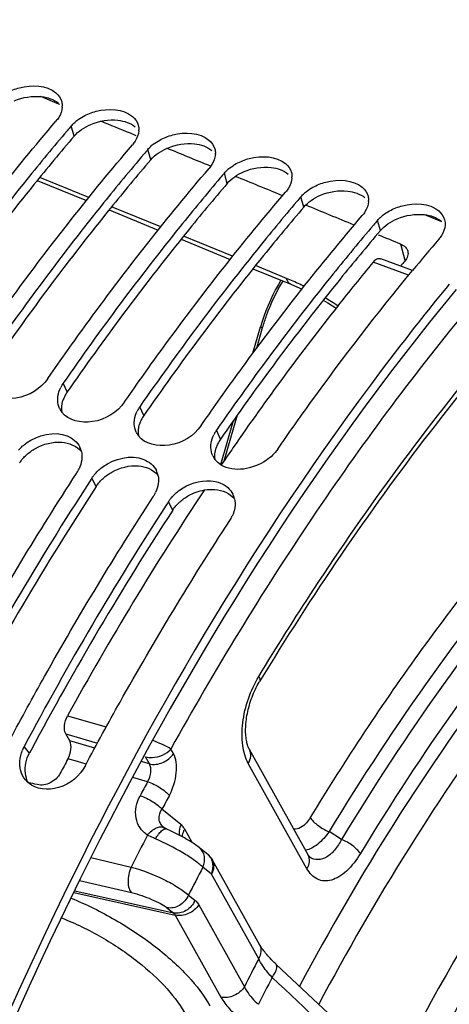
# Model space of a CAD drawing. Units: millimetres. Extents: x 0 to 594, y 0 to 420.
# Drawn here: x 304 to 309, y 89 to 102 of the extents above; entities that cross this region are included whole.
import ezdxf

# ---------------------------------------------------------------- set-up
doc = ezdxf.new("R2010")
doc.units = ezdxf.units.MM
doc.header["$LTSCALE"] = 32.67
doc.layers.get('0').update_dxf_attribs({"linetype": 'CONTINUOUS'})
doc.layers.add('AXES', color=7, linetype='CONTINUOUS')
doc.styles.get("Standard").update_dxf_attribs({"font": 'txt', "width": 0.85})
doc.dimstyles.get("Standard").update_dxf_attribs({"dimtxt": 3.5, "dimasz": 3.5, "dimexe": 0.18, "dimexo": 0.0625, "dimgap": 0.09, "dimtad": 1, "dimdec": 4, "dimdsep": 46, "dimtxsty": 'STANDARD', "dimblk": '_FILLED', "dimblk1": '_FILLED', "dimblk2": '_FILLED', "dimcen": 0.09, "dimclrt": 5, "dimadec": 0, "dimazin": 0, "dimtol": 1, "dimtp": 0.0001, "dimtm": 0.0001, "dimtfac": 1, "dimtdec": 4, "dimtofl": 0, "dimtmove": 0, "dimatfit": 3, "dimldrblk": '_FILLED', "dimfxl": 1, "dimtolj": 1, "dimarcsym": 0})

# ---------------------------------------------------------------- blocks, each defined once
blk = doc.blocks.new('_FILLED')
at = {"color": 0, "linetype": 'BYBLOCK'}
blk.add_solid([(0, 0), (-1, 0.2143), (-1, -0.2143)], dxfattribs=at)

msp = doc.modelspace()

# ---------------------------------------------------------------- linework, layer by layer
at = {"color": 9, "linetype": 'CONTINUOUS'}
for p, q in [((304.306392, 100.488924), (304.267993, 100.624891)), ((305.320566, 100.176479), (305.282168, 100.312446)), ((306.334741, 99.864035), (306.296343, 100.000001)), ((307.348916, 99.55159), (307.310517, 99.687556)), ((308.36309, 99.239145), (308.324692, 99.375111)), ((306.724519, 97.682577), (306.803462, 97.955469)), ((304.215711, 97.103686), (304.162962, 97.220959)), ((305.229885, 96.791241), (305.177137, 96.908514)), ((306.293422, 96.192352), (306.469169, 96.799878)), ((306.24406, 96.478796), (306.191312, 96.596069)), ((304.598844, 95.852049), (304.541823, 95.962963)), ((305.613019, 95.539604), (305.555997, 95.650518)), ((303.714588, 92.32068), (303.64471, 92.409795))]:
    msp.add_line(p, q, dxfattribs=at)
at = {"color": 7, "linetype": 'CONTINUOUS'}
for p, q in [((306.675268, 97.616676), (306.776013, 97.964932)), ((303.960127, 97.283448), (303.997462, 97.337202)), ((304.974302, 96.971003), (305.011636, 97.024757)), ((306.248396, 96.141059), (306.417776, 96.726575)), ((305.988477, 96.658558), (306.025811, 96.712312)), ((304.541823, 95.962963), (304.510662, 95.915044)), ((305.555997, 95.650518), (305.524837, 95.602599))]:
    msp.add_line(p, q, dxfattribs=at)
at = {"color": 3, "linetype": 'CONTINUOUS'}
for p, q in [((304.253314, 97.157826), (304.215711, 97.103686)), ((305.267489, 96.845381), (305.229885, 96.791241)), ((306.281664, 96.532936), (306.24406, 96.478796)), ((303.735944, 92.360634), (303.714588, 92.32068))]:
    msp.add_line(p, q, dxfattribs=at)
at = {"color": 7, "linetype": 'CONTINUOUS'}
msp.add_lwpolyline([(307.046118, 98.582877), (307.011474, 98.524604), (306.975046, 98.458633), (306.940258, 98.390655), (306.907182, 98.320735), (306.875895, 98.248945), (306.84651, 98.175448), (306.819106, 98.100349), (306.793742, 98.023697), (306.776013, 97.964932)], dxfattribs=at)
for centre, radius, start, end in [((303.915082, 100.890721), 0.23456, 355.8074786, 359.4165924), ((304.68736, 100.252191), 0.561565, 128.0867471, 131.5436177), ((328.40214, 80.029833), 31.727172, 139.5239633, 139.6733429), ((304.929257, 100.578276), 0.23456, 355.8074786, 359.4165924), ((305.701535, 99.939746), 0.561565, 128.0867471, 131.5436177), ((329.416314, 79.717388), 31.727172, 139.5239633, 139.6733429), ((305.943431, 100.265831), 0.23456, 355.8074786, 359.4165924), ((330.430489, 79.404944), 31.727172, 139.5239633, 139.6733429), ((306.715709, 99.627301), 0.561565, 128.0867471, 131.5436177), ((306.957606, 99.953386), 0.23456, 355.8074786, 359.4165924), ((307.729884, 99.314856), 0.561565, 128.0867471, 131.5436177), ((331.444664, 79.092499), 31.727172, 139.5239633, 139.6733429), ((307.971781, 99.640941), 0.23456, 355.8074786, 359.4165924), ((332.458839, 78.780054), 31.727172, 139.5239633, 139.6733429), ((308.744059, 99.002411), 0.561565, 128.0867471, 131.5436177), ((333.624639, 78.229594), 32.191868, 139.5266411, 140.4887864), ((335.455601, 76.989617), 33.902762, 140.5515185, 142.5344122), ((304.521691, 96.969588), 0.437936, 151.3249854, 153.8380635), ((304.53955, 96.959583), 0.458405, 145.2368847, 151.2989769), ((304.360979, 97.000874), 0.272857, 205.1927347, 217.2280752), ((305.535866, 96.657143), 0.437936, 151.3249854, 153.8380635), ((305.553724, 96.647139), 0.458405, 145.2368847, 151.2989769), ((306.567899, 96.334694), 0.458405, 145.2368847, 151.2989769), ((305.375154, 96.688429), 0.272857, 205.1927347, 217.2280752), ((306.55004, 96.344698), 0.437936, 151.3249854, 153.8380635), ((304.141897, 96.255309), 0.26779, 12.7263902, 26.2685845), ((306.389328, 96.375985), 0.272857, 205.1927347, 217.2280752), ((303.949949, 96.281147), 0.465467, 331.9812501, 335.1704129), ((303.931228, 96.291232), 0.486731, 326.9033924, 331.968462), ((305.156071, 95.942864), 0.26779, 12.7263902, 26.2685845), ((340.530688, 72.554178), 42.932182, 147.0344861, 151.9809181), ((304.945403, 95.978787), 0.486731, 326.9033924, 331.968462), ((304.964124, 95.968702), 0.465467, 331.9812501, 335.1704129), ((306.170246, 95.630419), 0.26779, 12.7263902, 26.2685845), ((341.544862, 72.241733), 42.932182, 147.0344861, 151.9809181), ((305.966458, 95.662226), 0.478719, 326.866455, 335.1171732), ((304.094757, 92.169146), 0.510339, 154.6442982, 157.9027572), ((304.100405, 92.166486), 0.516582, 151.9009743, 154.6459731), ((303.918, 92.178213), 0.331283, 219.4439529, 227.297906), ((303.920263, 92.180586), 0.334562, 227.2886602, 229.2968133)]:
    msp.add_arc(centre, radius, start, end, dxfattribs=at)
at = {"color": 3, "linetype": 'CONTINUOUS'}
for centre, radius, start, end in [((304.544947, 96.867252), 0.404811, 153.7929948, 162.5124823), ((304.582344, 96.848917), 0.44646, 145.2051321, 153.8014336), ((305.559121, 96.554807), 0.404811, 153.7929948, 162.5124823), ((305.596519, 96.536473), 0.44646, 145.2051321, 153.8014336), ((306.610693, 96.224028), 0.44646, 145.2051321, 153.8014336), ((306.573296, 96.242362), 0.404811, 153.7929948, 162.5124823), ((340.275283, 72.64265), 42.561537, 146.953881, 151.9252697), ((341.289457, 72.330205), 42.561537, 146.953881, 151.9252697)]:
    msp.add_arc(centre, radius, start, end, dxfattribs=at)
at = {"color": 7, "linetype": 'CONTINUOUS'}
for points, knots in [([(303.412492, 101.063195), (303.466445, 101.093106), (303.670971, 101.17498), (303.940534, 101.167386), (304.064143, 101.063464)], [0, 0, 0, 0, 0.276412374, 1, 1, 1, 1]), ([(304.142434, 100.946095), (304.144952, 100.936769), (304.148673, 100.917605), (304.149727, 100.898121), (304.14963, 100.888332)], [0, 0, 0, 0, 0.496675721, 1, 1, 1, 1]), ([(304.426667, 100.750751), (304.480619, 100.780662), (304.685145, 100.862535), (304.954709, 100.854941), (305.078317, 100.75102)], [0, 0, 0, 0, 0.276412374, 1, 1, 1, 1]), ([(301.969112, 97.962091), (302.136637, 98.202852), (302.802136, 99.136194), (303.511461, 100.038535), (304.065158, 100.68738)], [0, 0, 0, 0, 0.255876545, 1, 1, 1, 1]), ([(304.102251, 100.738018), (304.096837, 100.729265), (304.085095, 100.711899), (304.072069, 100.695479), (304.065158, 100.68738)], [0, 0, 0, 0, 0.491531067, 1, 1, 1, 1]), ([(304.267993, 100.624891), (304.275128, 100.633251), (304.290255, 100.649664), (304.306476, 100.664991), (304.314936, 100.672495)], [0, 0, 0, 0, 0.492882301, 1, 1, 1, 1]), ([(304.214381, 100.561899), (304.034208, 100.349648), (303.307539, 99.470462), (302.625817, 98.554369), (302.134613, 97.845849)], [0, 0, 0, 0, 0.2441029, 1, 1, 1, 1]), ([(305.156609, 100.63365), (305.159126, 100.624324), (305.162847, 100.60516), (305.163902, 100.585676), (305.163804, 100.575888)], [0, 0, 0, 0, 0.496675721, 1, 1, 1, 1]), ([(305.440841, 100.438306), (305.494794, 100.468217), (305.69932, 100.55009), (305.968884, 100.542496), (306.092492, 100.438575)], [0, 0, 0, 0, 0.276412374, 1, 1, 1, 1]), ([(302.983287, 97.649646), (303.150812, 97.890407), (303.816311, 98.823749), (304.525635, 99.72609), (305.079333, 100.374935)], [0, 0, 0, 0, 0.255876545, 1, 1, 1, 1]), ([(305.116425, 100.425573), (305.111011, 100.416821), (305.09927, 100.399455), (305.086244, 100.383034), (305.079333, 100.374935)], [0, 0, 0, 0, 0.491531067, 1, 1, 1, 1]), ([(305.228555, 100.249454), (305.048383, 100.037203), (304.321714, 99.158017), (303.639991, 98.241924), (303.148788, 97.533404)], [0, 0, 0, 0, 0.2441029, 1, 1, 1, 1]), ([(305.282168, 100.312446), (305.289302, 100.320806), (305.30443, 100.33722), (305.320651, 100.352546), (305.329111, 100.36005)], [0, 0, 0, 0, 0.492882301, 1, 1, 1, 1]), ([(306.170784, 100.321205), (306.173301, 100.31188), (306.177022, 100.292715), (306.178076, 100.273231), (306.177979, 100.263443)], [0, 0, 0, 0, 0.496675721, 1, 1, 1, 1]), ([(306.1306, 100.113128), (306.125186, 100.104376), (306.113445, 100.08701), (306.100419, 100.070589), (306.093508, 100.06249)], [0, 0, 0, 0, 0.491531067, 1, 1, 1, 1]), ([(306.455016, 100.125861), (306.508969, 100.155772), (306.713495, 100.237645), (306.983058, 100.230052), (307.106667, 100.12613)], [0, 0, 0, 0, 0.276412374, 1, 1, 1, 1]), ([(303.997462, 97.337202), (304.164987, 97.577963), (304.830486, 98.511304), (305.53981, 99.413645), (306.093508, 100.06249)], [0, 0, 0, 0, 0.255876545, 1, 1, 1, 1]), ([(306.296343, 100.000001), (306.303477, 100.008362), (306.318604, 100.024775), (306.334825, 100.040102), (306.343285, 100.047605)], [0, 0, 0, 0, 0.492882301, 1, 1, 1, 1]), ([(307.184958, 100.008761), (307.187476, 99.999435), (307.191197, 99.980271), (307.192251, 99.960786), (307.192154, 99.950998)], [0, 0, 0, 0, 0.496675721, 1, 1, 1, 1]), ([(306.24273, 99.93701), (306.062558, 99.724758), (305.335889, 98.845573), (304.654166, 97.929479), (304.162962, 97.220959)], [0, 0, 0, 0, 0.2441029, 1, 1, 1, 1]), ([(307.469191, 99.813416), (307.523143, 99.843327), (307.727669, 99.9252), (307.997233, 99.917607), (308.120841, 99.813685)], [0, 0, 0, 0, 0.276412374, 1, 1, 1, 1]), ([(305.011636, 97.024757), (305.179161, 97.265518), (305.84466, 98.198859), (306.553985, 99.101201), (307.107683, 99.750045)], [0, 0, 0, 0, 0.255876545, 1, 1, 1, 1]), ([(307.144775, 99.800684), (307.139361, 99.791931), (307.127619, 99.774565), (307.114594, 99.758144), (307.107683, 99.750045)], [0, 0, 0, 0, 0.491531067, 1, 1, 1, 1]), ([(307.310517, 99.687556), (307.317652, 99.695917), (307.332779, 99.71233), (307.349, 99.727657), (307.35746, 99.73516)], [0, 0, 0, 0, 0.492882301, 1, 1, 1, 1]), ([(307.256905, 99.624565), (307.076732, 99.412313), (306.350063, 98.533128), (305.668341, 97.617034), (305.177137, 96.908514)], [0, 0, 0, 0, 0.2441029, 1, 1, 1, 1]), ([(308.199133, 99.696316), (308.201651, 99.68699), (308.205371, 99.667826), (308.206426, 99.648342), (308.206328, 99.638553)], [0, 0, 0, 0, 0.496675721, 1, 1, 1, 1]), ([(308.483365, 99.500971), (308.537318, 99.530882), (308.741844, 99.612755), (309.011408, 99.605162), (309.135016, 99.50124)], [0, 0, 0, 0, 0.276412374, 1, 1, 1, 1]), ([(308.15895, 99.488239), (308.153535, 99.479486), (308.141794, 99.46212), (308.128768, 99.445699), (308.121857, 99.4376)], [0, 0, 0, 0, 0.491531067, 1, 1, 1, 1]), ([(306.025811, 96.712312), (306.193336, 96.953073), (306.858835, 97.886414), (307.568159, 98.788756), (308.121857, 99.4376)], [0, 0, 0, 0, 0.255876545, 1, 1, 1, 1]), ([(308.324692, 99.375111), (308.331826, 99.383472), (308.346954, 99.399885), (308.363175, 99.415212), (308.371635, 99.422715)], [0, 0, 0, 0, 0.492882301, 1, 1, 1, 1]), ([(309.213308, 99.383871), (309.216451, 99.372228), (309.220688, 99.348095), (309.220784, 99.323616), (309.219887, 99.311348)], [0, 0, 0, 0, 0.495066061, 1, 1, 1, 1]), ([(308.271079, 99.31212), (308.090907, 99.099868), (307.364238, 98.220683), (306.682515, 97.304589), (306.191312, 96.596069)], [0, 0, 0, 0, 0.2441029, 1, 1, 1, 1]), ([(309.173124, 99.175794), (309.16771, 99.167041), (309.155969, 99.149675), (309.142943, 99.133254), (309.136032, 99.125156)], [0, 0, 0, 0, 0.491531067, 1, 1, 1, 1]), ([(307.002651, 96.346114), (307.146154, 96.553104), (307.71704, 97.359479), (308.32024, 98.143105), (308.78861, 98.711001)], [0, 0, 0, 0, 0.254930611, 1, 1, 1, 1]), ([(308.546341, 97.612152), (306.843748, 95.39146), (303.851161, 90.379164), (300.735188, 82.152126), (299.04096, 73.597342), (298.964835, 67.859138), (299.269188, 65.154301)], [0, 0, 0, 0, 0.243738303, 0.504514935, 0.76291297, 1, 1, 1, 1]), ([(303.960127, 97.283448), (303.865401, 97.146813), (303.582394, 96.962242), (303.214997, 97.035483), (303.129547, 97.148244)], [0, 0, 0, 0, 0.540260166, 1, 1, 1, 1]), ([(304.089071, 96.990611), (304.088739, 97.000125), (304.088982, 97.019383), (304.090951, 97.038538), (304.092353, 97.048144)], [0, 0, 0, 0, 0.495107636, 1, 1, 1, 1]), ([(304.974302, 96.971003), (304.879575, 96.834368), (304.596569, 96.649797), (304.229172, 96.723038), (304.143721, 96.835799)], [0, 0, 0, 0, 0.540260166, 1, 1, 1, 1]), ([(305.103246, 96.678166), (305.102914, 96.68768), (305.103156, 96.706938), (305.105126, 96.726093), (305.106527, 96.735699)], [0, 0, 0, 0, 0.495107636, 1, 1, 1, 1]), ([(305.988477, 96.658558), (305.89375, 96.521923), (305.610744, 96.337352), (305.243347, 96.410594), (305.157896, 96.523354)], [0, 0, 0, 0, 0.540260166, 1, 1, 1, 1]), ([(306.117421, 96.365721), (306.117088, 96.375235), (306.117331, 96.394493), (306.119301, 96.413648), (306.120702, 96.423255)], [0, 0, 0, 0, 0.495107636, 1, 1, 1, 1]), ([(307.002651, 96.346114), (306.962052, 96.287552), (306.769242, 96.098889), (306.423975, 96.030283), (306.254945, 96.135978)], [0, 0, 0, 0, 0.263321109, 1, 1, 1, 1]), ([(302.447237, 92.821283), (302.595911, 93.09916), (303.192344, 94.186918), (303.833971, 95.250029), (304.338988, 96.025452)], [0, 0, 0, 0, 0.254045638, 1, 1, 1, 1]), ([(304.541823, 95.962963), (304.548292, 95.972895), (304.562083, 95.992464), (304.577173, 96.011046), (304.585074, 96.020164)], [0, 0, 0, 0, 0.495579246, 1, 1, 1, 1]), ([(303.461412, 92.508838), (303.610086, 92.786715), (304.206518, 93.874474), (304.848146, 94.937584), (305.353162, 95.713007)], [0, 0, 0, 0, 0.254045638, 1, 1, 1, 1]), ([(305.555997, 95.650518), (305.562466, 95.66045), (305.576258, 95.680019), (305.591348, 95.698601), (305.599248, 95.70772)], [0, 0, 0, 0, 0.495579246, 1, 1, 1, 1]), ([(304.45605, 92.159839), (304.606147, 92.440983), (305.208344, 93.541331), (305.856722, 94.616543), (306.367337, 95.400562)], [0, 0, 0, 0, 0.254080169, 1, 1, 1, 1]), ([(303.588409, 92.150284), (303.58742, 92.160863), (303.586315, 92.18229), (303.586905, 92.203733), (303.587609, 92.214513)], [0, 0, 0, 0, 0.49586698, 1, 1, 1, 1]), ([(303.599883, 92.087395), (303.597042, 92.09759), (303.592287, 92.118418), (303.589408, 92.139584), (303.588409, 92.150284)], [0, 0, 0, 0, 0.496180928, 1, 1, 1, 1]), ([(304.45605, 92.159839), (304.383472, 92.023896), (304.146349, 91.81082), (303.803796, 91.839455), (303.702082, 91.926955)], [0, 0, 0, 0, 0.534570062, 1, 1, 1, 1])]:
    msp.add_open_spline(points, degree=3, knots=knots, dxfattribs=at)
at = {"color": 3, "linetype": 'CONTINUOUS'}
for points in [[(303.514615, 100.957766), (303.625936, 101.005353), (303.753228, 101.026167), (303.873581, 101.01305)], [(303.873581, 101.01305), (303.954406, 101.004241), (304.038826, 100.977463), (304.101135, 100.925235)], [(304.405565, 100.577398), (304.444034, 100.604227), (304.485663, 100.626885), (304.528789, 100.645321)], [(304.528789, 100.645321), (304.640111, 100.692908), (304.767402, 100.713722), (304.887756, 100.700605)], [(304.887756, 100.700605), (304.968581, 100.691796), (305.053001, 100.665018), (305.11531, 100.61279)], [(304.306392, 100.488924), (304.335148, 100.522623), (304.369228, 100.552056), (304.405565, 100.577398)], [(305.542964, 100.332876), (305.654286, 100.380463), (305.781577, 100.401277), (305.901931, 100.38816)], [(305.901931, 100.38816), (305.982756, 100.379352), (306.067175, 100.352573), (306.129484, 100.300345)], [(305.320566, 100.176479), (305.349323, 100.210178), (305.383403, 100.239611), (305.419739, 100.264953)], [(305.419739, 100.264953), (305.458209, 100.291783), (305.499837, 100.31444), (305.542964, 100.332876)], [(306.433914, 99.952508), (306.472384, 99.979338), (306.514012, 100.001995), (306.557139, 100.020431)], [(306.557139, 100.020431), (306.66846, 100.068018), (306.795752, 100.088832), (306.916105, 100.075715)], [(306.916105, 100.075715), (306.99693, 100.066907), (307.08135, 100.040129), (307.143659, 99.9879)], [(306.334741, 99.864035), (306.363498, 99.897733), (306.397577, 99.927166), (306.433914, 99.952508)], [(307.571313, 99.707986), (307.682635, 99.755573), (307.809926, 99.776387), (307.93028, 99.763271)], [(307.93028, 99.763271), (308.011105, 99.754462), (308.095525, 99.727684), (308.157834, 99.675455)], [(307.348916, 99.55159), (307.377672, 99.585288), (307.411752, 99.614722), (307.448089, 99.640063)], [(307.448089, 99.640063), (307.486559, 99.666893), (307.528187, 99.689551), (307.571313, 99.707986)], [(308.585488, 99.395541), (308.69681, 99.443128), (308.824101, 99.463943), (308.944455, 99.450826)], [(308.462263, 99.327618), (308.500733, 99.354448), (308.542362, 99.377106), (308.585488, 99.395541)], [(308.944455, 99.450826), (309.02528, 99.442017), (309.109699, 99.415239), (309.172008, 99.36301)], [(308.36309, 99.239145), (308.391847, 99.272843), (308.425927, 99.302277), (308.462263, 99.327618)], [(304.148321, 96.828711), (304.137523, 96.88112), (304.142836, 96.937837), (304.158845, 96.988896)], [(305.162496, 96.516266), (305.151698, 96.568675), (305.157011, 96.625392), (305.17302, 96.676452)], [(303.676775, 96.271421), (303.712382, 96.303757), (303.751919, 96.332166), (303.79375, 96.355908)], [(303.79375, 96.355908), (303.897718, 96.414916), (304.023817, 96.446737), (304.143, 96.437429)], [(304.143, 96.437429), (304.238502, 96.42997), (304.341653, 96.38825), (304.402742, 96.314464)], [(306.176671, 96.203821), (306.165873, 96.256231), (306.171186, 96.312947), (306.187195, 96.364007)], [(303.58467, 96.164494), (303.610343, 96.203913), (303.64195, 96.239795), (303.676775, 96.271421)], [(304.807925, 96.043463), (304.911892, 96.102471), (305.037991, 96.134292), (305.157174, 96.124984)], [(305.157174, 96.124984), (305.252676, 96.117525), (305.355827, 96.075805), (305.416917, 96.002019)], [(304.598844, 95.852049), (304.624517, 95.891468), (304.656125, 95.927351), (304.69095, 95.958976)], [(304.69095, 95.958976), (304.726557, 95.991312), (304.766094, 96.019721), (304.807925, 96.043463)], [(306.03289, 95.806022), (306.078473, 95.813576), (306.125285, 95.816137), (306.171349, 95.812539)], [(306.171349, 95.812539), (306.266851, 95.80508), (306.370002, 95.76336), (306.431091, 95.689574)], [(305.705124, 95.646531), (305.740732, 95.678867), (305.780269, 95.707277), (305.822099, 95.731018)], [(305.822099, 95.731018), (305.88696, 95.767831), (305.959315, 95.793828), (306.03289, 95.806022)], [(305.613019, 95.539604), (305.638692, 95.579024), (305.670299, 95.614906), (305.705124, 95.646531)], [(303.666899, 92.190576), (303.676422, 92.235773), (303.692834, 92.279934), (303.714588, 92.32068)], [(303.701641, 91.926881), (303.657489, 92.003763), (303.64862, 92.103823), (303.666899, 92.190576)]]:
    msp.add_open_spline(points, degree=3, dxfattribs=at)
at = {"color": 7, "linetype": 'CONTINUOUS'}
for points in [[(304.064143, 101.063464), (304.10014, 101.033201), (304.130179, 100.991499), (304.142434, 100.946095)], [(304.149014, 100.873573), (304.145531, 100.825902), (304.127395, 100.778668), (304.102251, 100.738018)], [(304.340957, 100.694186), (304.36789, 100.715313), (304.396729, 100.734153), (304.426667, 100.750751)], [(305.078317, 100.75102), (305.114314, 100.720756), (305.144353, 100.679054), (305.156609, 100.63365)], [(305.163189, 100.561128), (305.159706, 100.513457), (305.14157, 100.466223), (305.116425, 100.425573)], [(305.355131, 100.381741), (305.382065, 100.402868), (305.410903, 100.421708), (305.440841, 100.438306)], [(306.092492, 100.438575), (306.128489, 100.408311), (306.158528, 100.366609), (306.170784, 100.321205)], [(306.177363, 100.248683), (306.17388, 100.201012), (306.155744, 100.153778), (306.1306, 100.113128)], [(306.369306, 100.069296), (306.396239, 100.090423), (306.425078, 100.109263), (306.455016, 100.125861)], [(307.106667, 100.12613), (307.142664, 100.095866), (307.172703, 100.054164), (307.184958, 100.008761)], [(307.191538, 99.936238), (307.188055, 99.888567), (307.169919, 99.841334), (307.144775, 99.800684)], [(307.383481, 99.756851), (307.410414, 99.777978), (307.439253, 99.796819), (307.469191, 99.813416)], [(308.120841, 99.813685), (308.156838, 99.783421), (308.186877, 99.741719), (308.199133, 99.696316)], [(308.205713, 99.623793), (308.20223, 99.576122), (308.184094, 99.528889), (308.15895, 99.488239)], [(308.397655, 99.444406), (308.424589, 99.465534), (308.453427, 99.484374), (308.483365, 99.500971)], [(309.135016, 99.50124), (309.171013, 99.470976), (309.201052, 99.429274), (309.213308, 99.383871)], [(309.219887, 99.311348), (309.216404, 99.263677), (309.198268, 99.216444), (309.173124, 99.175794)], [(304.092353, 97.048144), (304.098133, 97.087771), (304.110968, 97.126733), (304.128621, 97.162678)], [(304.114076, 96.884729), (304.098677, 96.917562), (304.090338, 96.954368), (304.089071, 96.990611)], [(305.106527, 96.735699), (305.112308, 96.775326), (305.125142, 96.814288), (305.142795, 96.850233)], [(305.128251, 96.572284), (305.112852, 96.605117), (305.104513, 96.641923), (305.103246, 96.678166)], [(303.675961, 96.428419), (303.823708, 96.535728), (304.046357, 96.590324), (304.215716, 96.522044)], [(304.215716, 96.522044), (304.284588, 96.494277), (304.349189, 96.440428), (304.382031, 96.373827)], [(306.120702, 96.423255), (306.126483, 96.462881), (306.139317, 96.501843), (306.15697, 96.537788)], [(303.570899, 96.332609), (303.601936, 96.368429), (303.637612, 96.400566), (303.675961, 96.428419)], [(306.142426, 96.259839), (306.127027, 96.292672), (306.118687, 96.329478), (306.117421, 96.365721)], [(304.407262, 96.203121), (304.401876, 96.162644), (304.389529, 96.12275), (304.372389, 96.085688)], [(304.403107, 96.314302), (304.411305, 96.278133), (304.412153, 96.239883), (304.407262, 96.203121)], [(304.690135, 96.115974), (304.837883, 96.223283), (305.060532, 96.277879), (305.229891, 96.209599)], [(305.229891, 96.209599), (305.298763, 96.181832), (305.363363, 96.127983), (305.396206, 96.061382)], [(306.254945, 96.135978), (306.223368, 96.155723), (306.194564, 96.181227), (306.172071, 96.210909)], [(304.585074, 96.020164), (304.616111, 96.055984), (304.651787, 96.088122), (304.690135, 96.115974)], [(305.417282, 96.001857), (305.42548, 95.965688), (305.426328, 95.927438), (305.421437, 95.890676)], [(305.421437, 95.890676), (305.416051, 95.850199), (305.403704, 95.810305), (305.386563, 95.773243)], [(305.70431, 95.803529), (305.819392, 95.887113), (305.971126, 95.936234), (306.113003, 95.926176)], [(306.113003, 95.926176), (306.157637, 95.923012), (306.202566, 95.913886), (306.244065, 95.897154)], [(306.244065, 95.897154), (306.312937, 95.869387), (306.377538, 95.815538), (306.410381, 95.748937)], [(305.599248, 95.70772), (305.630286, 95.743539), (305.665961, 95.775677), (305.70431, 95.803529)], [(306.431457, 95.689412), (306.448453, 95.614424), (306.433013, 95.530586), (306.400738, 95.460798)], [(303.587609, 92.214513), (303.590878, 92.264597), (303.603027, 92.314621), (303.621904, 92.361125)], [(303.662168, 91.967741), (303.633606, 92.00247), (303.611949, 92.044079), (303.599883, 92.087395)]]:
    msp.add_open_spline(points, degree=3, dxfattribs=at)
at = {"color": 3, "linetype": 'CONTINUOUS'}
for points, knots in [([(304.306392, 100.488924), (304.126075, 100.277622), (303.398674, 99.401978), (302.716463, 98.489043), (302.224965, 97.782715)], [0, 0, 0, 0, 0.244035006, 1, 1, 1, 1]), ([(305.320566, 100.176479), (305.140249, 99.965177), (304.412849, 99.089533), (303.730638, 98.176598), (303.23914, 97.47027)], [0, 0, 0, 0, 0.244035006, 1, 1, 1, 1]), ([(306.334741, 99.864035), (306.154424, 99.652732), (305.427024, 98.777088), (304.744812, 97.864153), (304.253314, 97.157826)], [0, 0, 0, 0, 0.244035006, 1, 1, 1, 1]), ([(307.348916, 99.55159), (307.168599, 99.340287), (306.441198, 98.464643), (305.758987, 97.551708), (305.267489, 96.845381)], [0, 0, 0, 0, 0.244035006, 1, 1, 1, 1]), ([(308.36309, 99.239145), (308.182774, 99.027843), (307.455373, 98.152199), (306.773162, 97.239264), (306.281664, 96.532936)], [0, 0, 0, 0, 0.244035006, 1, 1, 1, 1]), ([(309.367857, 98.45964), (307.465211, 96.159875), (304.139381, 90.836963), (301.900804, 84.997626), (301.021806, 81.887406)], [0, 0, 0, 0, 0.480114339, 1, 1, 1, 1])]:
    msp.add_open_spline(points, degree=3, knots=knots, dxfattribs=at)
at = {"color": 9, "linetype": 'CONTINUOUS'}
for points, knots in [([(306.803462, 97.955469), (306.819185, 98.00982), (306.888536, 98.223545), (306.985985, 98.42849), (307.07479, 98.571216)], [0, 0, 0, 0, 0.251823363, 1, 1, 1, 1]), ([(306.776013, 97.964932), (306.775831, 97.964287), (306.779908, 97.963745), (306.783685, 97.961421), (306.793116, 97.958848), (306.799618, 97.956655), (306.803462, 97.955469)], [0, 0, 0, 0, 0.069120698, 0.267907231, 0.584805144, 1, 1, 1, 1])]:
    msp.add_open_spline(points, degree=3, knots=knots, dxfattribs=at)
at = {"layer": 'AXES', "color": 7, "linetype": 'CONTINUOUS'}
for p, q in [((305.12888, 100.495936), (305.051212, 100.527736)), ((303.818071, 99.902573), (304.468774, 99.636718)), ((304.77054, 99.513395), (305.421169, 99.247448)), ((305.722903, 99.124085), (306.373592, 98.85799)), ((308.788801, 98.710378), (308.36715, 98.867802)), ((306.675157, 98.73464), (307.178167, 98.528855)), ((306.276689, 96.168731), (306.254826, 96.136627)), ((304.247831, 92.483187), (304.195945, 92.57622)), ((307.406854, 90.974951), (306.628526, 92.370535)), ((306.079273, 90.978244), (305.966434, 91.068713)), ((306.767926, 89.78127), (306.14123, 90.904963)), ((307.433269, 90.941453), (307.433217, 90.941485)), ((307.745955, 88.808618), (306.982776, 89.525528))]:
    msp.add_line(p, q, dxfattribs=at)
at = {"layer": 'AXES', "color": 9, "linetype": 'CONTINUOUS'}
for p, q in [((304.501716, 99.677683), (303.851508, 99.943348)), ((305.454094, 99.288407), (304.803472, 99.554363)), ((309.177927, 99.357016), (308.952222, 99.449447)), ((306.406377, 98.898988), (305.75583, 99.165037)), ((308.693029, 98.843316), (308.634077, 99.059591)), ((308.737472, 98.648036), (308.268697, 98.823178)), ((307.121646, 98.606373), (306.708067, 98.77558)), ((304.220088, 92.815723), (304.732414, 92.668752)), ((304.195945, 92.57622), (304.615765, 92.455682)), ((304.579283, 92.388106), (304.247831, 92.483187)), ((305.621545, 92.315681), (305.588007, 92.375816)), ((304.350808, 92.209756), (304.224902, 92.245904)), ((304.465258, 92.176896), (304.350808, 92.209756)), ((305.303218, 92.180428), (305.194496, 92.211618)), ((305.303218, 92.180428), (305.251512, 92.27314)), ((307.390828, 90.791622), (306.613021, 92.186277)), ((305.280166, 91.942923), (305.083398, 91.999419)), ((305.721481, 91.375941), (305.469001, 91.578367)), ((305.870861, 91.136347), (305.770856, 91.315661)), ((307.849061, 91.178979), (307.682868, 91.282152)), ((304.528139, 90.938892), (305.060884, 90.813961)), ((306.125725, 90.720705), (306.012887, 90.811174)), ((304.379909, 90.636441), (305.067094, 90.474764)), ((306.75131, 89.598993), (306.125725, 90.720705)), ((304.303867, 90.478641), (305.645946, 90.176093)), ((304.31455, 90.500806), (305.621259, 90.206232)), ((305.821952, 90.442116), (305.907606, 90.373443)), ((305.535605, 90.274906), (305.621259, 90.206232)), ((305.956981, 90.313163), (306.562098, 89.228152)), ((305.645946, 90.176093), (306.251065, 89.091078))]:
    msp.add_line(p, q, dxfattribs=at)
at = {"layer": 'AXES', "color": 7, "linetype": 'CONTINUOUS'}
for points in [[(307.17817, 98.528854), (307.225152, 98.509167), (307.28687, 98.481915), (307.324119, 98.464529)], [(307.605569, 98.31698), (307.665977, 98.281311), (307.729968, 98.241952), (307.775325, 98.212933)], [(306.628513, 92.370558), (306.627401, 92.372578), (306.622651, 92.381788), (306.617882, 92.392071), (306.61315, 92.403443), (306.60852, 92.415895), (306.604055, 92.42939), (306.599805, 92.443919), (306.595818, 92.459469), (306.592142, 92.476), (306.588818, 92.493488), (306.585884, 92.511912), (306.583375, 92.531236), (306.581324, 92.551433), (306.579761, 92.572466), (306.578715, 92.594299), (306.578211, 92.6169), (306.578271, 92.640222), (306.578918, 92.664197), (306.580166, 92.688777), (306.582031, 92.713915), (306.584522, 92.739538), (306.587646, 92.765591), (306.59141, 92.79202), (306.595816, 92.818759), (306.600861, 92.845749), (306.606545, 92.872933), (306.612862, 92.900246), (306.619803, 92.927629), (306.627359, 92.955023), (306.635516, 92.982357), (306.644258, 93.009572), (306.653568, 93.03661), (306.663423, 93.063396), (306.673799, 93.089874), (306.684674, 93.115987), (306.696015, 93.141664), (306.707792, 93.166851), (306.719978, 93.191498), (306.732533, 93.215542), (306.74542, 93.23893), (306.758607, 93.261623), (306.763219, 93.269281)], [(305.5004, 91.333667), (305.498364, 91.334993), (305.495664, 91.336865), (305.493024, 91.338832), (305.491722, 91.339857)], [(305.530473, 91.317978), (305.529569, 91.318383), (305.524753, 91.320595), (305.520246, 91.322751), (305.516066, 91.324836), (305.512251, 91.326823), (305.508794, 91.328701), (305.505689, 91.330464), (305.502952, 91.332085), (305.500401, 91.333666)], [(305.966598, 91.068582), (305.961149, 91.072911), (305.946353, 91.084285), (305.931231, 91.095421), (305.915899, 91.106293), (305.900345, 91.116962), (305.884458, 91.127538), (305.868276, 91.138022), (305.851871, 91.148386), (305.835223, 91.158663), (305.818381, 91.168836), (305.801396, 91.178888), (305.784252, 91.188838), (305.767006, 91.198664), (305.749689, 91.208354), (305.732249, 91.217944), (305.714718, 91.227422), (305.697137, 91.236769), (305.679461, 91.246011), (305.661724, 91.255133), (305.643958, 91.26412), (305.626116, 91.272994), (305.608231, 91.28174), (305.590335, 91.29034), (305.572378, 91.298815), (305.554364, 91.30716), (305.536357, 91.31534), (305.530473, 91.317977)], [(307.433265, 90.941456), (307.43264, 90.94187), (307.431349, 90.942841), (307.429528, 90.944392), (307.427224, 90.946592), (307.424496, 90.949491), (307.421388, 90.953148), (307.417979, 90.957568), (307.414382, 90.96269), (307.410663, 90.968482), (307.406854, 90.974951)], [(306.982775, 89.525529), (306.977259, 89.53073), (306.957382, 89.549828), (306.93839, 89.568632), (306.920298, 89.587103), (306.903114, 89.605204), (306.886844, 89.622902), (306.871488, 89.640167), (306.857049, 89.656965), (306.843535, 89.673254), (306.830937, 89.689006), (306.819252, 89.704192), (306.808483, 89.718762), (306.798615, 89.732694), (306.789632, 89.745959), (306.781537, 89.758497), (306.774314, 89.770272), (306.767926, 89.78127)]]:
    msp.add_lwpolyline(points, dxfattribs=at)
for centre, radius, start, end in [((332.17577, 78.753751), 30.903348, 139.4690241, 139.6323653), ((338.044027, 74.511392), 38.44742, 145.3643789, 145.7158434), ((340.851462, 72.659293), 41.810755, 146.3845586, 151.1781909), ((343.61813, 70.924889), 44.792992, 151.5761734, 151.8510526)]:
    msp.add_arc(centre, radius, start, end, dxfattribs=at)
at = {"layer": 'AXES', "color": 9, "linetype": 'CONTINUOUS'}
for centre, radius, start, end in [((305.309445, 94.470009), 4.520872, 56.5813463, 59.103323), ((344.545256, 70.648598), 44.667613, 151.5280456, 151.7974041), ((344.471395, 70.663193), 44.256426, 151.5280493, 151.7974059), ((345.780086, 70.063154), 45.701745, 152.4008698, 152.9962728), ((305.971205, 90.843459), 0.172759, 49.175233, 51.2781919), ((345.528404, 70.133584), 44.598641, 152.3779397, 152.9117633), ((338.793039, 72.573873), 33.666436, 147.8191813, 152.6224008), ((343.32805, 70.702887), 41.169415, 152.6784296, 153.2578305), ((343.102899, 70.74928), 40.676814, 152.7842726, 153.3474284)]:
    msp.add_arc(centre, radius, start, end, dxfattribs=at)
at = {"layer": 'AXES', "color": 7, "linetype": 'CONTINUOUS'}
for centre, major_axis, ratio, start_param, end_param in [((114.303997, 155.231563), (400.342389, -153.121403), 0.044826912, 1.09405185, 1.094763756), ((114.303997, 155.231563), (400.342389, -153.121403), 0.044826912, 1.091395381, 1.092501184), ((114.303997, 155.231563), (400.342389, -153.121403), 0.044826912, 7.371579322, 7.373202677), ((114.303997, 155.231563), (400.342389, -153.121403), 0.044826912, 1.085660138, 1.08743907), ((114.303997, 155.231563), (400.342389, -153.121403), 0.044826912, 1.082952678, 1.084786758), ((114.303997, 155.231563), (400.342389, -153.121403), 0.044826912, 1.081189735, 1.082032243), ((38.82651, 144.144363), (464.589827, -103.754682), 0.017275195, 0.967695273, 0.968004723)]:
    msp.add_ellipse(centre, major_axis=major_axis, ratio=ratio, start_param=start_param, end_param=end_param, dxfattribs=at)
at = {"layer": 'AXES', "color": 9, "linetype": 'CONTINUOUS'}
for points, knots in [([(320.580782, 100.922235), (320.04976, 100.989772), (318.932693, 100.993584), (317.237975, 100.621044), (315.515002, 99.885398), (313.790386, 98.803007), (312.089027, 97.393281), (310.436904, 95.679427), (308.860083, 93.689477), (307.898412, 92.234228), (307.434211, 91.469615)], [0, 0, 0, 0, 0.094406179, 0.194936619, 0.304049059, 0.423172482, 0.552822246, 0.692777488, 0.842246271, 1, 1, 1, 1]), ([(320.261629, 100.672916), (319.744228, 100.704857), (318.663404, 100.645183), (317.037408, 100.212208), (315.389532, 99.447047), (313.743623, 98.364506), (312.121926, 96.982158), (309.960694, 94.700943), (308.547522, 92.706375), (307.682868, 91.282152)], [0, 0, 0, 0, 0.094846214, 0.196210671, 0.306152997, 0.425823646, 0.555582771, 0.695154607, 1, 1, 1, 1]), ([(320.161389, 100.594921), (319.6496, 100.606501), (318.584766, 100.510104), (316.990139, 100.039809), (315.377119, 99.252726), (313.768181, 98.162956), (312.184377, 96.787282), (310.076388, 94.534935), (308.69515, 92.575787), (307.849061, 91.178979)], [0, 0, 0, 0, 0.095142928, 0.197002175, 0.307416305, 0.427382457, 0.557174422, 0.696484356, 1, 1, 1, 1]), ([(319.781641, 100.298309), (319.287467, 100.274181), (318.266622, 100.116063), (316.74898, 99.589467), (315.218904, 98.777744), (313.696138, 97.693566), (312.199273, 96.352007), (310.210918, 94.186085), (308.90196, 92.319239), (308.097911, 90.991833)], [0, 0, 0, 0, 0.095925485, 0.198812831, 0.310120635, 0.430593643, 0.560371826, 0.699108069, 1, 1, 1, 1]), ([(319.379509, 99.983896), (318.853461, 99.932633), (317.768189, 99.705617), (316.167944, 99.048832), (314.562384, 98.078929), (312.974709, 96.812264), (311.426928, 95.268325), (309.396265, 92.809462), (308.083462, 90.716641), (307.289917, 89.237063)], [0, 0, 0, 0, 0.094662287, 0.197042516, 0.308468103, 0.429476103, 0.559957904, 0.699298157, 1, 1, 1, 1]), ([(318.872497, 99.587893), (317.830074, 99.39195), (316.256971, 98.752211), (314.333437, 97.4771), (312.849333, 96.220476), (311.406793, 94.721507), (309.518396, 92.371393), (308.290684, 90.39162), (307.545937, 88.996618)], [0, 0, 0, 0, 0.199428623, 0.312076281, 0.433715499, 0.564123301, 0.702673963, 1, 1, 1, 1]), ([(307.352971, 98.501507), (307.333653, 98.511103), (307.257499, 98.548116), (307.180048, 98.582476), (307.121646, 98.606373)], [0, 0, 0, 0, 0.254748179, 1, 1, 1, 1]), ([(307.178167, 98.528855), (307.164299, 98.534531), (307.137857, 98.557319), (307.125834, 98.588947), (307.121646, 98.606373)], [0, 0, 0, 0, 0.455362306, 1, 1, 1, 1]), ([(309.489502, 98.16694), (308.768548, 97.291729), (307.380952, 95.414841), (306.168174, 93.421753), (305.588007, 92.375816)], [0, 0, 0, 0, 0.486662996, 1, 1, 1, 1]), ([(306.752413, 93.33663), (306.988767, 93.725555), (307.928919, 95.215158), (308.972425, 96.640755), (309.808947, 97.644171)], [0, 0, 0, 0, 0.258367749, 1, 1, 1, 1]), ([(306.613021, 92.186277), (306.573089, 92.257882), (306.524896, 92.438707), (306.530975, 92.732704), (306.604651, 93.044407), (306.696288, 93.244273), (306.752413, 93.33663)], [0, 0, 0, 0, 0.20492415, 0.4551451, 0.729875026, 1, 1, 1, 1]), ([(306.752413, 93.33663), (306.756239, 93.330205), (306.766917, 93.310231), (306.771409, 93.282759), (306.763221, 93.269286)], [0, 0, 0, 0, 0.321688236, 1, 1, 1, 1]), ([(305.587988, 92.37585), (305.556027, 92.396582), (305.477286, 92.43639), (305.396124, 92.470163), (305.349431, 92.487487)], [0, 0, 0, 0, 0.433410358, 1, 1, 1, 1]), ([(305.251512, 92.27314), (305.280148, 92.265311), (305.400797, 92.254754), (305.528445, 92.307487), (305.587988, 92.37585)], [0, 0, 0, 0, 0.246684317, 1, 1, 1, 1]), ([(305.303216, 92.18043), (305.360197, 92.165119), (305.489379, 92.182452), (305.588799, 92.263436), (305.621545, 92.315681)], [0, 0, 0, 0, 0.488993635, 1, 1, 1, 1]), ([(305.567757, 91.761491), (305.61755, 91.853299), (305.663861, 92.003757), (305.664248, 92.195647), (305.640627, 92.28147), (305.621545, 92.315681)], [0, 0, 0, 0, 0.546390323, 0.795065564, 1, 1, 1, 1]), ([(306.613021, 92.186277), (306.630986, 92.214939), (306.655471, 92.276959), (306.643191, 92.344241), (306.628525, 92.370534)], [0, 0, 0, 0, 0.52909355, 1, 1, 1, 1]), ([(305.280166, 91.942923), (305.30296, 91.981472), (305.329568, 92.060469), (305.322525, 92.148699), (305.303218, 92.180428)], [0, 0, 0, 0, 0.546640516, 1, 1, 1, 1]), ([(305.280164, 91.942921), (305.338797, 91.923934), (305.421637, 91.883054), (305.514983, 91.816898), (305.553638, 91.780113), (305.567757, 91.761491)], [0, 0, 0, 0, 0.538520372, 0.795804353, 1, 1, 1, 1]), ([(310.805508, 91.88863), (310.607544, 91.604051), (309.815172, 90.421443), (309.10264, 89.185848), (308.606336, 88.230355)], [0, 0, 0, 0, 0.243551303, 1, 1, 1, 1]), ([(305.278715, 91.235976), (305.239711, 91.260861), (305.170733, 91.327911), (305.098337, 91.511928), (305.133237, 91.669979), (305.180491, 91.758096)], [0, 0, 0, 0, 0.23987198, 0.48160627, 1, 1, 1, 1]), ([(305.180491, 91.758096), (305.23914, 91.739124), (305.32206, 91.698567), (305.415781, 91.633099), (305.454709, 91.596769), (305.469001, 91.578368)], [0, 0, 0, 0, 0.539013662, 0.796261148, 1, 1, 1, 1]), ([(305.491725, 91.339854), (305.475166, 91.353127), (305.446957, 91.386429), (305.422104, 91.472077), (305.444566, 91.540929), (305.469001, 91.578367)], [0, 0, 0, 0, 0.244126779, 0.485738092, 1, 1, 1, 1]), ([(307.434211, 91.469615), (307.419212, 91.44491), (307.369196, 91.37253), (307.277394, 91.305385), (307.216294, 91.31662)], [0, 0, 0, 0, 0.317515522, 1, 1, 1, 1]), ([(307.434211, 91.469615), (307.458806, 91.428395), (307.539095, 91.35624), (307.630078, 91.303236), (307.682868, 91.282152)], [0, 0, 0, 0, 0.457817758, 1, 1, 1, 1]), ([(305.278723, 91.23597), (305.295693, 91.257201), (305.331351, 91.294349), (305.390875, 91.333583), (305.449519, 91.350784), (305.486729, 91.342339), (305.500399, 91.333666)], [0, 0, 0, 0, 0.313034005, 0.588098391, 0.813543693, 1, 1, 1, 1]), ([(305.385141, 91.186866), (305.397158, 91.207964), (305.422043, 91.246153), (305.462696, 91.294822), (305.509143, 91.32751), (305.530473, 91.317977)], [0, 0, 0, 0, 0.358550758, 0.654994372, 1, 1, 1, 1]), ([(305.721481, 91.375941), (305.716506, 91.364461), (305.700242, 91.319205), (305.696267, 91.269151), (305.702178, 91.234069)], [0, 0, 0, 0, 0.260185092, 1, 1, 1, 1]), ([(305.770856, 91.315661), (305.767474, 91.321726), (305.753904, 91.343961), (305.736396, 91.363983), (305.721481, 91.375941)], [0, 0, 0, 0, 0.266464587, 1, 1, 1, 1]), ([(305.770856, 91.315661), (305.765883, 91.307727), (305.748658, 91.276701), (305.738464, 91.241429), (305.736949, 91.215335)], [0, 0, 0, 0, 0.263756167, 1, 1, 1, 1]), ([(307.682868, 91.282152), (307.639193, 91.220054), (307.551242, 91.117746), (307.430027, 91.046429), (307.372704, 91.035981)], [0, 0, 0, 0, 0.565769926, 1, 1, 1, 1]), ([(305.385141, 91.186866), (305.375805, 91.190872), (305.339988, 91.206485), (305.304556, 91.223004), (305.278714, 91.235975)], [0, 0, 0, 0, 0.260003113, 1, 1, 1, 1]), ([(306.012887, 90.811174), (305.97836, 90.84416), (305.892108, 90.91113), (305.68625, 91.04343), (305.510055, 91.133269), (305.385141, 91.186866)], [0, 0, 0, 0, 0.195149752, 0.444489334, 1, 1, 1, 1]), ([(307.849061, 91.178979), (307.823216, 91.129009), (307.767026, 91.040794), (307.661027, 90.94236), (307.540499, 90.899819), (307.463651, 90.922395), (307.433268, 90.941454)], [0, 0, 0, 0, 0.315438027, 0.581181142, 0.798898448, 1, 1, 1, 1]), ([(308.097911, 90.991833), (308.073239, 91.032983), (307.992855, 91.104983), (307.901855, 91.157903), (307.849058, 91.178973)], [0, 0, 0, 0, 0.457705221, 1, 1, 1, 1]), ([(306.012887, 90.811174), (306.032164, 90.855653), (306.049007, 90.952328), (306.000539, 91.041301), (305.966598, 91.068582)], [0, 0, 0, 0, 0.526793828, 1, 1, 1, 1]), ([(308.097911, 90.991833), (308.046975, 90.907748), (307.961173, 90.793725), (307.821128, 90.684628), (307.719909, 90.637423), (307.619884, 90.623996), (307.492406, 90.65584), (307.422792, 90.73431), (307.390828, 90.791622)], [0, 0, 0, 0, 0.322691765, 0.459773776, 0.579439919, 0.685157715, 0.784598446, 1, 1, 1, 1]), ([(306.125725, 90.720705), (306.143687, 90.749362), (306.16817, 90.81137), (306.155901, 90.878639), (306.141246, 90.904933)], [0, 0, 0, 0, 0.529093051, 1, 1, 1, 1]), ([(306.125725, 90.720705), (306.131556, 90.73416), (306.149893, 90.786852), (306.151165, 90.846201), (306.139772, 90.885732)], [0, 0, 0, 0, 0.262791087, 1, 1, 1, 1]), ([(307.390828, 90.791622), (307.408789, 90.820278), (307.433269, 90.88228), (307.421009, 90.949546), (307.406355, 90.975839)], [0, 0, 0, 0, 0.529090309, 1, 1, 1, 1]), ([(305.060884, 90.813961), (305.03416, 90.7516), (305.013592, 90.653218), (305.026963, 90.535859), (305.050885, 90.488607), (305.067094, 90.474764)], [0, 0, 0, 0, 0.575749083, 0.819104379, 1, 1, 1, 1]), ([(305.060884, 90.813961), (305.210604, 90.773735), (305.424672, 90.690273), (305.674334, 90.555039), (305.780865, 90.480557), (305.821952, 90.442116)], [0, 0, 0, 0, 0.54577396, 0.801919927, 1, 1, 1, 1]), ([(305.067094, 90.474764), (305.158203, 90.453325), (305.288961, 90.40872), (305.443173, 90.335888), (305.509522, 90.295817), (305.535605, 90.274906)], [0, 0, 0, 0, 0.54857397, 0.804060531, 1, 1, 1, 1]), ([(304.266964, 90.402216), (304.468191, 90.319458), (304.856311, 90.127431), (305.378646, 89.779829), (305.805089, 89.400081), (306.026588, 89.11723), (306.105199, 88.976281)], [0, 0, 0, 0, 0.276498646, 0.548455016, 0.794909602, 1, 1, 1, 1]), ([(305.821952, 90.442116), (305.797674, 90.386099), (305.716586, 90.290609), (305.590195, 90.262749), (305.535605, 90.274906)], [0, 0, 0, 0, 0.521905892, 1, 1, 1, 1]), ([(305.907606, 90.373443), (305.883328, 90.317425), (305.80224, 90.221935), (305.675849, 90.194075), (305.621259, 90.206232)], [0, 0, 0, 0, 0.521905892, 1, 1, 1, 1]), ([(305.907606, 90.373443), (305.912405, 90.369595), (305.931818, 90.352134), (305.94728, 90.330558), (305.956981, 90.313163)], [0, 0, 0, 0, 0.235950862, 1, 1, 1, 1]), ([(305.956981, 90.313163), (305.924973, 90.262095), (305.828169, 90.182294), (305.702492, 90.163038), (305.645947, 90.176092)], [0, 0, 0, 0, 0.509455054, 1, 1, 1, 1]), ([(304.140668, 90.14014), (304.322828, 90.068073), (304.674632, 89.897179), (305.146557, 89.581631), (305.530136, 89.232101), (305.726139, 88.969854), (305.794168, 88.839202)], [0, 0, 0, 0, 0.274727441, 0.546366988, 0.793422574, 1, 1, 1, 1]), ([(306.751312, 89.59899), (306.769275, 89.627649), (306.793758, 89.68966), (306.781486, 89.756931), (306.766829, 89.783225)], [0, 0, 0, 0, 0.529093663, 1, 1, 1, 1]), ([(306.92938, 89.352497), (306.909929, 89.373175), (306.842626, 89.449062), (306.782694, 89.532895), (306.75131, 89.598993)], [0, 0, 0, 0, 0.279527768, 1, 1, 1, 1]), ([(306.929377, 89.352501), (306.942538, 89.370623), (306.965007, 89.405877), (306.990698, 89.459376), (306.998777, 89.510496), (306.982776, 89.525528)], [0, 0, 0, 0, 0.356853632, 0.650202826, 1, 1, 1, 1]), ([(306.562099, 89.228149), (306.530091, 89.177082), (306.433288, 89.09728), (306.30761, 89.078024), (306.251065, 89.091078)], [0, 0, 0, 0, 0.509455053, 1, 1, 1, 1]), ([(306.562098, 89.228152), (306.571329, 89.208325), (306.620219, 89.121239), (306.689737, 89.047179), (306.74828, 88.996058)], [0, 0, 0, 0, 0.219608374, 1, 1, 1, 1]), ([(306.251065, 89.091078), (306.281266, 89.036929), (306.365067, 88.928017), (306.46569, 88.835784), (306.523363, 88.789318)], [0, 0, 0, 0, 0.455681325, 1, 1, 1, 1])]:
    msp.add_open_spline(points, degree=3, knots=knots, dxfattribs=at)
at = {"layer": 'AXES', "color": 7, "linetype": 'CONTINUOUS'}
for points, knots in [([(308.634077, 99.059591), (308.655926, 99.05063), (308.695164, 99.027117), (308.719748, 98.987365), (308.725219, 98.9673)], [0, 0, 0, 0, 0.531724068, 1, 1, 1, 1]), ([(308.725219, 98.9673), (308.730966, 98.946221), (308.729038, 98.896711), (308.703721, 98.855503), (308.687534, 98.836571)], [0, 0, 0, 0, 0.467278817, 1, 1, 1, 1]), ([(308.268697, 98.823178), (308.108177, 98.629463), (307.461568, 97.83035), (306.851367, 97.001932), (306.410137, 96.36319)], [0, 0, 0, 0, 0.244750093, 1, 1, 1, 1]), ([(308.268697, 98.823178), (308.28251, 98.839848), (308.310303, 98.867198), (308.352071, 98.873433), (308.36715, 98.867802)], [0, 0, 0, 0, 0.573549769, 1, 1, 1, 1]), ([(309.798135, 97.546576), (309.527954, 97.22249), (308.435869, 95.855797), (307.452474, 94.403466), (306.763222, 93.269285)], [0, 0, 0, 0, 0.241226266, 1, 1, 1, 1]), ([(304.195945, 92.57622), (304.177856, 92.608656), (304.17338, 92.696808), (304.198278, 92.776211), (304.220088, 92.815723)], [0, 0, 0, 0, 0.451424229, 1, 1, 1, 1]), ([(304.224902, 92.245904), (304.246187, 92.285232), (304.270468, 92.36393), (304.265721, 92.451108), (304.247831, 92.483187)], [0, 0, 0, 0, 0.549041587, 1, 1, 1, 1]), ([(304.123067, 92.056668), (304.094139, 92.002604), (304.002643, 91.914013), (303.874296, 91.891391), (303.817643, 91.904753)], [0, 0, 0, 0, 0.513007844, 1, 1, 1, 1])]:
    msp.add_open_spline(points, degree=3, knots=knots, dxfattribs=at)
msp.add_open_spline([(306.07926, 90.978254), (306.10423, 90.958235), (306.12566, 90.932885), (306.141246, 90.904933)], degree=3, dxfattribs=at)
at = {"layer": 'AXES', "color": 9, "linetype": 'CONTINUOUS'}
for points in [[(306.121039, 90.929687), (306.111308, 90.946317), (306.098726, 90.961591), (306.084146, 90.974187)], [(306.139772, 90.885732), (306.135362, 90.901036), (306.129083, 90.915941), (306.121039, 90.929687)], [(305.621259, 90.206232), (305.631441, 90.198171), (305.639724, 90.187492), (305.645946, 90.176093)], [(308.265649, 88.094591), (307.820359, 88.514035), (307.374927, 88.933327), (306.92938, 89.352497)]]:
    msp.add_open_spline(points, degree=3, dxfattribs=at)

# ---------------------------------------------------------------- leaders
at = {"color": 2, "linetype": 'CONTINUOUS'}
msp.add_leader([(325.379088, 92.017217), (312.880531, 127.777153), (306.880531, 127.777153)], dimstyle='STANDARD', override={"dimtad": 0}, dxfattribs=at)

doc.saveas('drawing.dxf')
